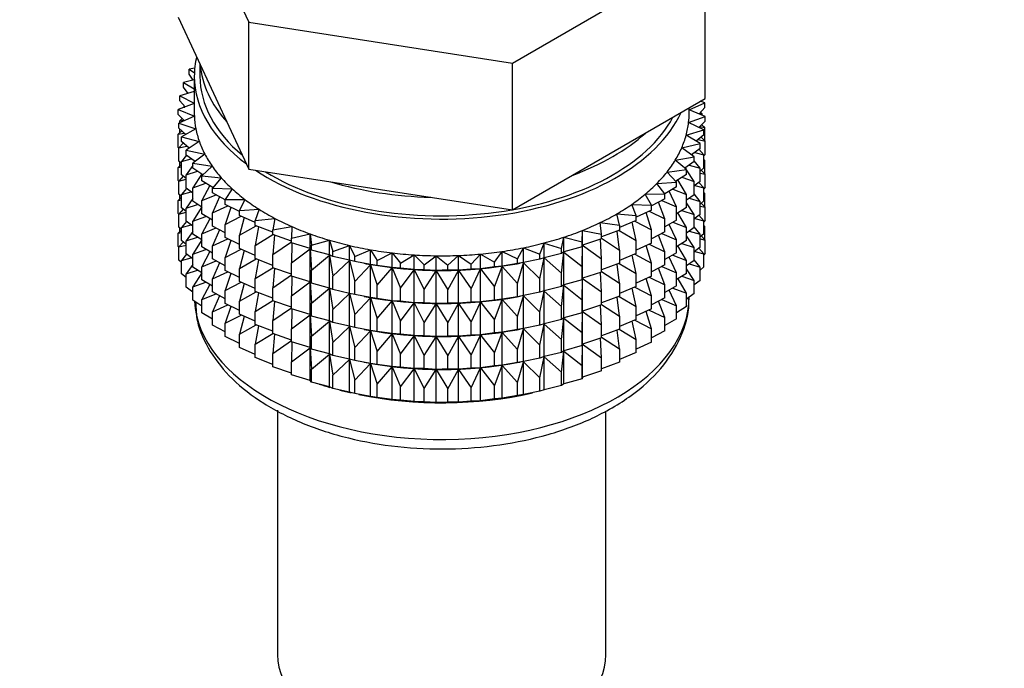
# Model space of a CAD drawing. Units: millimetres. Extents: x 0 to 1464, y 0 to 2783.
# Drawn here: x 384 to 427, y 223 to 252 of the extents above; entities that cross this region are included whole.
import ezdxf
from ezdxf import colors
from ezdxf.entities.mleader import LeaderData, LeaderLine
from ezdxf.math import Vec2, Vec3

# ---------------------------------------------------------------- set-up
doc = ezdxf.new("R2010")
doc.units = ezdxf.units.MM
doc.layers.add('DV5_Défaut', color=7, linetype='Continuous')
doc.layers.add('Défaut', color=7, linetype='Continuous')

# ---------------------------------------------------------------- blocks, each defined once
blk = doc.blocks.new('_DOT')
at = {"color": 0}
blk.add_line((0, 0), (-1, 0), dxfattribs=at)
at = {"color": 0, "const_width": 0.333}
blk.add_lwpolyline([(-0.1665, 0, 1), (0.1665, 0, 1)], format="xyb", close=True, dxfattribs=at)
blk = doc.blocks.new('SE4')
at = {"layer": 'DV5_Défaut', "color": 7, "linetype": 'Continuous'}
for p, q in [((390.71, 258.918), (393.848, 252.156)), ((405.56, 250.345), (414.133, 255.294)), ((414.133, 248.762), (414.133, 255.294)), ((390.71, 252.386), (392.279, 249.005)), ((393.848, 252.156), (405.56, 250.345)), ((393.848, 245.624), (393.848, 252.156)), ((391.439, 250.114), (391.197, 250.071)), ((391.197, 250.071), (391.425, 249.91)), ((391.197, 249.854), (391.197, 250.071)), ((391.672, 250.315), (391.672, 249.758)), ((405.56, 243.813), (405.56, 250.345)), ((391.422, 249.597), (390.94, 249.482)), ((391.377, 249.586), (391.197, 249.854)), ((391.422, 249.758), (391.422, 248.125)), ((391.422, 249.077), (390.775, 248.882)), ((390.94, 249.482), (391.422, 249.198)), ((390.94, 249.265), (390.94, 249.482)), ((391.148, 248.995), (390.94, 249.265)), ((390.775, 248.882), (391.422, 248.564)), ((390.775, 248.665), (390.775, 248.882)), ((391.015, 248.392), (390.775, 248.665)), ((392.279, 249.005), (393.848, 245.624)), ((409.846, 246.288), (414.133, 248.762)), ((414.115, 248.58), (413.926, 248.643)), ((391.422, 248.543), (390.705, 248.276)), ((390.705, 248.276), (391.424, 247.982)), ((390.705, 248.059), (390.705, 248.276)), ((390.991, 248.419), (390.94, 248.38)), ((390.94, 248.38), (391.005, 248.388)), ((390.94, 248.364), (390.94, 248.38)), ((413.422, 248.268), (414.115, 248.58)), ((413.422, 248.125), (413.422, 248.352)), ((414.139, 247.973), (413.422, 248.266)), ((414.115, 248.363), (413.859, 248.087)), ((414.115, 248.363), (414.115, 248.58)), ((390.978, 247.782), (390.705, 248.059)), ((391.424, 247.982), (390.728, 247.669)), ((390.886, 247.875), (390.775, 247.781)), ((390.775, 247.781), (390.952, 247.808)), ((390.775, 247.691), (390.775, 247.781)), ((413.397, 247.697), (414.139, 247.973)), ((414.139, 247.756), (413.847, 247.476)), ((413.87, 248.099), (413.997, 248.081)), ((413.997, 248.081), (413.916, 248.148)), ((413.997, 248.031), (413.997, 248.081)), ((414.139, 247.756), (414.139, 247.973)), ((390.865, 247.328), (390.705, 247.175)), ((390.728, 247.669), (391.491, 247.414)), ((390.728, 247.452), (390.728, 247.669)), ((391.039, 247.17), (390.728, 247.452)), ((390.775, 247.243), (390.775, 247.41)), ((391.491, 247.414), (390.846, 247.066)), ((413.286, 247.131), (414.068, 247.367)), ((414.068, 247.367), (413.397, 247.697)), ((413.891, 247.518), (414.115, 247.478)), ((414.115, 247.478), (413.979, 247.602)), ((413.997, 247.585), (413.997, 247.62)), ((414.068, 247.15), (414.068, 247.367)), ((414.115, 246.89), (414.115, 247.478)), ((390.705, 247.175), (390.975, 247.228)), ((390.705, 246.587), (390.705, 247.175)), ((390.846, 247.066), (391.645, 246.851)), ((390.846, 246.849), (390.846, 247.066)), ((413.903, 246.767), (413.286, 247.131)), ((414.068, 247.15), (413.737, 246.865)), ((413.823, 246.94), (414.139, 246.871)), ((414.139, 246.871), (413.958, 247.055)), ((414.139, 246.283), (414.139, 246.871)), ((390.728, 246.563), (390.705, 246.587)), ((390.928, 246.782), (390.728, 246.568)), ((390.728, 246.568), (391.087, 246.653)), ((390.728, 245.98), (390.728, 246.568)), ((391.198, 246.562), (390.846, 246.849)), ((391.645, 246.851), (391.057, 246.471)), ((391.057, 246.471), (391.886, 246.298)), ((391.057, 246.254), (391.057, 246.471)), ((413.088, 246.573), (413.903, 246.767)), ((413.646, 246.179), (413.088, 246.573)), ((413.903, 246.55), (413.53, 246.261)), ((414.068, 246.265), (413.853, 246.511)), ((413.903, 246.55), (413.903, 246.767)), ((391.074, 246.242), (390.846, 245.964)), ((390.846, 245.964), (391.286, 246.086)), ((391.454, 245.963), (391.057, 246.254)), ((391.886, 246.298), (391.359, 245.89)), ((405.56, 243.813), (409.846, 246.288)), ((412.804, 246.027), (413.646, 246.179)), ((413.299, 245.606), (412.804, 246.027)), ((413.646, 245.961), (413.646, 246.179)), ((413.903, 245.666), (413.646, 245.999)), ((413.668, 246.368), (414.068, 246.265)), ((414.139, 246.283), (414.068, 246.216)), ((414.068, 245.678), (414.068, 246.265)), ((414.115, 246.006), (414.068, 246.049)), ((414.068, 246.014), (414.115, 246.006)), ((414.115, 245.426), (414.115, 246.006)), ((390.846, 245.838), (390.705, 245.703)), ((390.705, 245.703), (390.846, 245.73)), ((390.705, 245.123), (390.705, 245.703)), ((390.846, 245.873), (390.728, 245.98)), ((390.775, 245.77), (390.775, 245.937)), ((390.846, 245.377), (390.846, 245.964)), ((391.359, 245.789), (391.057, 245.37)), ((391.359, 245.89), (392.212, 245.76)), ((391.359, 245.673), (391.359, 245.89)), ((391.805, 245.377), (391.359, 245.673)), ((392.212, 245.76), (391.751, 245.326)), ((393.848, 245.624), (399.704, 244.719)), ((412.437, 245.498), (413.299, 245.606)), ((413.646, 245.961), (413.226, 245.668)), ((413.281, 245.621), (413.242, 245.679)), ((413.299, 245.388), (413.299, 245.606)), ((413.646, 245.077), (413.299, 245.594)), ((413.426, 245.807), (413.903, 245.666)), ((414.068, 245.678), (413.903, 245.536)), ((413.903, 245.078), (413.903, 245.666)), ((414.139, 245.399), (413.958, 245.583)), ((390.733, 245.094), (390.705, 245.123)), ((390.928, 245.31), (390.728, 245.096)), ((390.728, 245.096), (391.057, 245.173)), ((391.057, 245.205), (390.846, 245.377)), ((391.057, 245.37), (391.57, 245.533)), ((391.057, 244.782), (391.057, 245.37)), ((391.75, 245.414), (391.359, 244.788)), ((391.751, 245.326), (392.621, 245.241)), ((391.751, 245.109), (391.751, 245.326)), ((392.621, 245.241), (392.228, 244.785)), ((412.864, 245.053), (412.437, 245.498)), ((413.299, 245.388), (412.828, 245.091)), ((413.299, 244.504), (412.922, 245.158)), ((413.099, 245.262), (413.646, 245.077)), ((413.903, 245.45), (414.139, 245.399)), ((414.139, 244.819), (414.139, 245.399)), ((390.728, 244.516), (390.728, 245.096)), ((391.074, 244.769), (390.846, 244.492)), ((391.359, 244.56), (391.057, 244.782)), ((391.359, 244.788), (391.939, 244.997)), ((391.359, 244.2), (391.359, 244.788)), ((392.25, 244.81), (391.751, 245.109)), ((392.107, 244.896), (391.751, 244.225)), ((392.228, 244.785), (393.108, 244.746)), ((392.228, 244.568), (392.228, 244.785)), ((393.108, 244.746), (392.788, 244.271)), ((399.704, 244.719), (405.56, 243.813)), ((411.989, 244.99), (412.864, 245.053)), ((412.345, 244.525), (411.989, 244.99)), ((412.864, 244.836), (412.337, 244.535)), ((412.69, 244.736), (413.299, 244.504)), ((412.864, 244.836), (412.864, 245.053)), ((413.903, 245.078), (413.646, 244.879)), ((413.646, 244.489), (413.646, 245.077)), ((413.668, 244.896), (414.068, 244.793)), ((414.068, 244.793), (413.853, 245.039)), ((414.139, 244.819), (414.068, 244.751)), ((414.068, 244.213), (414.068, 244.793)), ((390.846, 244.374), (390.705, 244.238)), ((390.705, 244.238), (390.846, 244.266)), ((390.846, 244.409), (390.728, 244.516)), ((390.775, 244.306), (390.775, 244.473)), ((390.846, 244.492), (391.286, 244.614)), ((390.846, 243.912), (390.846, 244.492)), ((391.359, 244.317), (391.057, 243.897)), ((391.751, 244.225), (392.388, 244.482)), ((392.788, 244.265), (392.228, 244.568)), ((392.542, 244.398), (392.228, 243.684)), ((392.788, 244.271), (393.67, 244.277)), ((392.788, 244.054), (392.788, 244.271)), ((393.67, 244.277), (393.425, 243.788)), ((411.464, 244.508), (412.345, 244.525)), ((411.746, 244.026), (411.464, 244.508)), ((412.345, 244.307), (411.746, 244)), ((412.345, 244.307), (412.345, 244.525)), ((412.864, 243.951), (412.528, 244.644)), ((413.299, 243.916), (413.299, 244.504)), ((413.646, 244.489), (413.299, 244.247)), ((413.426, 244.335), (413.903, 244.193)), ((413.903, 244.193), (413.646, 244.527)), ((414.115, 244.541), (414.068, 244.584)), ((414.068, 244.55), (414.115, 244.541)), ((414.115, 243.963), (414.115, 244.541)), ((390.705, 243.66), (390.705, 244.238)), ((390.928, 243.846), (390.728, 243.631)), ((391.057, 243.74), (390.846, 243.912)), ((391.057, 243.897), (391.57, 244.06)), ((391.057, 243.317), (391.057, 243.897)), ((391.751, 243.941), (391.359, 244.2)), ((391.751, 243.944), (391.359, 243.316)), ((391.751, 243.637), (391.751, 244.225)), ((392.228, 243.684), (392.913, 243.993)), ((393.425, 243.743), (392.788, 244.054)), ((393.053, 243.925), (392.788, 243.17)), ((393.425, 243.788), (394.302, 243.84)), ((394.302, 243.84), (394.134, 243.34)), ((410.866, 244.055), (411.746, 244.026)), ((411.072, 243.559), (410.866, 244.055)), ((411.746, 243.808), (411.072, 243.497)), ((411.746, 243.808), (411.746, 244.026)), ((412.345, 243.423), (412.055, 244.158)), ((412.202, 244.234), (412.864, 243.951)), ((412.864, 243.363), (412.864, 243.951)), ((413.299, 243.916), (412.864, 243.642)), ((413.646, 243.605), (413.299, 244.122)), ((414.068, 244.213), (413.903, 244.072)), ((413.903, 243.613), (413.903, 244.193)), ((413.903, 243.985), (414.139, 243.934)), ((414.139, 243.934), (413.958, 244.118)), ((414.139, 243.356), (414.139, 243.934)), ((390.734, 243.63), (390.705, 243.66)), ((390.728, 243.631), (391.057, 243.709)), ((390.728, 243.053), (390.728, 243.631)), ((391.359, 243.316), (391.939, 243.524)), ((392.228, 243.351), (391.751, 243.637)), ((392.107, 243.424), (391.751, 242.752)), ((392.228, 243.096), (392.228, 243.684)), ((392.788, 243.17), (393.512, 243.533)), ((393.425, 243.571), (393.425, 243.788)), ((394.134, 243.26), (393.425, 243.571)), ((393.635, 243.479), (393.425, 242.686)), ((394.134, 243.34), (395, 243.437)), ((395, 243.437), (394.911, 242.93)), ((410.2, 243.634), (411.072, 243.559)), ((410.329, 243.13), (410.2, 243.634)), ((411.072, 243.342), (411.072, 243.559)), ((411.746, 242.924), (411.508, 243.698)), ((411.64, 243.759), (412.345, 243.423)), ((412.345, 242.835), (412.345, 243.423)), ((413.299, 243.032), (412.922, 243.686)), ((413.099, 243.79), (413.646, 243.605)), ((413.903, 243.613), (413.646, 243.415)), ((413.646, 243.025), (413.646, 243.605)), ((413.668, 243.431), (414.068, 243.329)), ((414.068, 243.329), (413.853, 243.574)), ((390.846, 242.946), (390.728, 243.053)), ((390.775, 242.844), (390.775, 243.01)), ((391.074, 243.305), (390.846, 243.028)), ((390.846, 243.028), (391.286, 243.149)), ((390.846, 242.45), (390.846, 243.028)), ((391.359, 243.095), (391.057, 243.317)), ((391.359, 242.736), (391.359, 243.316)), ((391.751, 242.752), (392.388, 243.01)), ((392.788, 242.793), (392.228, 243.096)), ((392.788, 242.582), (392.788, 243.17)), ((393.425, 242.686), (394.178, 243.106)), ((394.134, 243.123), (394.134, 243.34)), ((394.911, 242.818), (394.134, 243.123)), ((394.283, 243.065), (394.134, 242.238)), ((394.911, 242.93), (395.758, 243.072)), ((394.911, 242.713), (394.911, 242.93)), ((395.758, 243.072), (395.747, 242.563)), ((409.471, 243.249), (410.329, 243.13)), ((409.521, 242.741), (409.471, 243.249)), ((411.072, 243.342), (410.329, 243.034)), ((410.329, 243.13), (410.329, 242.913)), ((411.072, 242.458), (410.893, 243.268)), ((411.006, 243.315), (411.746, 242.924)), ((412.864, 243.363), (412.345, 243.068)), ((412.864, 242.479), (412.528, 243.172)), ((412.69, 243.264), (413.299, 243.032)), ((413.299, 242.452), (413.299, 243.032)), ((413.646, 243.025), (413.299, 242.782)), ((413.903, 242.729), (413.646, 243.062)), ((414.139, 243.356), (414.068, 243.288)), ((414.068, 242.75), (414.068, 243.329)), ((414.115, 243.079), (414.068, 243.122)), ((414.068, 243.088), (414.115, 243.079)), ((414.115, 242.491), (414.115, 243.079)), ((390.846, 242.912), (390.705, 242.776)), ((390.705, 242.776), (390.846, 242.804)), ((390.705, 242.187), (390.705, 242.776)), ((391.359, 242.852), (391.057, 242.433)), ((391.057, 242.433), (391.57, 242.596)), ((391.751, 242.476), (391.359, 242.736)), ((391.751, 242.172), (391.751, 242.752)), ((392.542, 242.926), (392.228, 242.211)), ((392.228, 242.211), (392.913, 242.521)), ((393.425, 242.271), (392.788, 242.582)), ((393.425, 242.099), (393.425, 242.686)), ((394.134, 242.238), (394.911, 242.717)), ((395.747, 242.422), (394.911, 242.713)), ((394.992, 242.685), (394.911, 241.829)), ((395.747, 242.563), (396.569, 242.747)), ((395.747, 242.345), (395.747, 242.563)), ((396.569, 242.747), (396.638, 242.24)), ((396.569, 242.094), (396.569, 242.747)), ((407.742, 242.096), (407.85, 242.601)), ((407.85, 242.601), (408.657, 242.395)), ((407.85, 241.947), (407.85, 242.601)), ((408.657, 242.395), (408.686, 242.904)), ((408.686, 242.904), (409.521, 242.741)), ((408.686, 242.251), (408.686, 242.904)), ((409.521, 242.524), (408.686, 242.251)), ((409.521, 241.639), (409.475, 242.509)), ((410.329, 242.913), (409.521, 242.614)), ((409.521, 242.524), (409.521, 242.741)), ((409.521, 242.552), (410.329, 242.028)), ((410.329, 242.028), (410.213, 242.87)), ((410.308, 242.905), (411.072, 242.458)), ((411.746, 242.336), (411.746, 242.924)), ((412.345, 242.835), (411.746, 242.527)), ((412.345, 241.951), (412.055, 242.686)), ((412.202, 242.762), (412.864, 242.479)), ((413.646, 242.14), (413.299, 242.657)), ((413.426, 242.871), (413.903, 242.729)), ((414.068, 242.75), (413.903, 242.609)), ((413.903, 242.151), (413.903, 242.729)), ((413.903, 242.524), (414.139, 242.472)), ((414.139, 242.472), (413.958, 242.656)), ((390.728, 242.164), (390.705, 242.187)), ((390.927, 242.383), (390.728, 242.169)), ((390.728, 242.169), (391.057, 242.247)), ((390.728, 241.58), (390.728, 242.169)), ((391.057, 242.278), (390.846, 242.45)), ((391.057, 241.855), (391.057, 242.433)), ((391.751, 242.479), (391.359, 241.851)), ((391.359, 241.851), (391.939, 242.06)), ((392.228, 241.886), (391.751, 242.172)), ((392.228, 241.631), (392.228, 242.211)), ((393.053, 242.452), (392.788, 241.697)), ((392.788, 241.697), (393.512, 242.061)), ((394.134, 241.788), (393.425, 242.099)), ((394.134, 241.651), (394.134, 242.238)), ((394.911, 241.829), (395.747, 242.399)), ((396.569, 242.094), (395.747, 242.345)), ((395.757, 242.342), (395.747, 241.461)), ((395.747, 241.461), (396.569, 242.082)), ((396.638, 242.022), (396.569, 242.094)), ((396.569, 242.082), (396.638, 241.138)), ((396.569, 240.621), (396.569, 242.082)), ((396.638, 242.24), (397.428, 242.466)), ((396.638, 242.022), (396.638, 242.24)), ((397.428, 242.466), (397.575, 241.964)), ((397.428, 241.812), (397.428, 242.466)), ((397.575, 241.964), (398.326, 242.23)), ((398.326, 242.23), (398.551, 241.738)), ((398.326, 241.577), (398.326, 242.23)), ((405.792, 241.644), (406.055, 242.13)), ((406.055, 242.13), (406.785, 241.845)), ((406.055, 241.477), (406.055, 242.13)), ((406.785, 241.845), (406.971, 242.342)), ((406.971, 242.342), (407.742, 242.096)), ((406.971, 241.689), (406.971, 242.342)), ((407.742, 241.878), (407.742, 242.096)), ((408.657, 242.178), (407.85, 241.947)), ((408.657, 242.178), (408.657, 242.395)), ((408.686, 242.251), (408.657, 242.178)), ((408.657, 241.294), (408.686, 242.239)), ((408.686, 242.239), (409.521, 241.639)), ((408.686, 240.778), (408.686, 242.239)), ((411.072, 241.87), (411.072, 242.458)), ((411.746, 242.336), (411.072, 242.024)), ((411.746, 241.452), (411.508, 242.226)), ((411.64, 242.287), (412.345, 241.951)), ((412.864, 241.899), (412.864, 242.479)), ((413.299, 242.452), (412.864, 242.177)), ((413.299, 241.567), (412.922, 242.222)), ((413.099, 242.325), (413.646, 242.14)), ((413.903, 242.151), (413.646, 241.952)), ((413.646, 241.562), (413.646, 242.14)), ((414.068, 241.867), (413.853, 242.112)), ((414.139, 241.884), (414.139, 242.472)), ((391.074, 241.843), (390.846, 241.566)), ((390.846, 241.566), (391.285, 241.687)), ((391.359, 241.632), (391.057, 241.855)), ((391.359, 241.273), (391.359, 241.851)), ((392.107, 241.959), (391.751, 241.288)), ((392.788, 241.329), (392.228, 241.631)), ((392.788, 241.117), (392.788, 241.697)), ((393.635, 242.007), (393.425, 241.214)), ((393.425, 241.214), (394.178, 241.633)), ((394.911, 241.346), (394.134, 241.651)), ((394.911, 241.241), (394.911, 241.829)), ((397.428, 241.812), (396.638, 242.022)), ((396.638, 241.138), (397.428, 241.801)), ((397.575, 241.747), (397.428, 241.812)), ((397.428, 241.801), (397.575, 240.862)), ((397.428, 240.34), (397.428, 241.801)), ((397.575, 241.747), (397.575, 241.964)), ((398.326, 241.577), (397.575, 241.747)), ((398.551, 241.738), (399.258, 242.042)), ((398.551, 241.521), (398.551, 241.738)), ((399.258, 242.042), (399.558, 241.563)), ((399.258, 241.388), (399.258, 242.042)), ((399.558, 241.563), (400.215, 241.903)), ((400.215, 241.903), (400.588, 241.441)), ((400.215, 241.249), (400.215, 241.903)), ((400.588, 241.441), (401.19, 241.814)), ((401.19, 241.814), (401.633, 241.373)), ((401.19, 241.16), (401.19, 241.814)), ((401.633, 241.373), (402.175, 241.775)), ((402.175, 241.775), (402.685, 241.36)), ((402.175, 241.122), (402.175, 241.775)), ((402.685, 241.36), (403.162, 241.788)), ((403.162, 241.788), (403.734, 241.401)), ((403.162, 241.135), (403.162, 241.788)), ((403.734, 241.401), (404.142, 241.852)), ((404.142, 241.852), (404.773, 241.496)), ((404.142, 241.198), (404.142, 241.852)), ((404.773, 241.496), (405.109, 241.966)), ((405.109, 241.966), (405.792, 241.644)), ((405.109, 241.313), (405.109, 241.966)), ((405.792, 241.427), (405.792, 241.644)), ((406.785, 241.627), (406.055, 241.477)), ((406.785, 241.627), (406.785, 241.845)), ((406.971, 241.689), (406.785, 241.627)), ((406.785, 240.743), (406.971, 241.677)), ((407.742, 241.878), (406.971, 241.689)), ((406.971, 241.677), (407.742, 240.994)), ((406.971, 240.216), (406.971, 241.677)), ((407.85, 241.947), (407.742, 241.878)), ((407.742, 240.994), (407.85, 241.936)), ((407.85, 241.936), (408.657, 241.294)), ((407.85, 240.475), (407.85, 241.936)), ((409.521, 241.052), (409.521, 241.639)), ((410.329, 242.028), (410.329, 241.441)), ((411.072, 241.87), (410.329, 241.562)), ((411.072, 240.986), (410.893, 241.796)), ((411.006, 241.843), (411.746, 241.452)), ((412.345, 241.371), (412.345, 241.951)), ((412.864, 241.899), (412.345, 241.603)), ((412.864, 241.014), (412.528, 241.707)), ((412.69, 241.8), (413.299, 241.567)), ((413.669, 241.969), (414.068, 241.867)), ((414.139, 241.884), (414.068, 241.816)), ((414.068, 241.278), (414.068, 241.867)), ((390.846, 241.474), (390.728, 241.58)), ((390.846, 240.977), (390.846, 241.566)), ((391.359, 241.39), (391.057, 240.971)), ((391.751, 241.013), (391.359, 241.273)), ((391.751, 241.288), (392.388, 241.545)), ((391.751, 240.71), (391.751, 241.288)), ((392.542, 241.461), (392.228, 240.747)), ((393.425, 240.634), (393.425, 241.214)), ((394.283, 241.593), (394.134, 240.766)), ((394.134, 240.766), (394.911, 241.244)), ((395.747, 240.95), (394.911, 241.241)), ((394.992, 241.213), (394.911, 240.356)), ((395.747, 240.873), (395.747, 241.461)), ((397.575, 240.862), (398.326, 241.565)), ((398.551, 241.521), (398.326, 241.577)), ((398.326, 241.565), (398.551, 240.636)), ((398.326, 240.104), (398.326, 241.565)), ((399.258, 241.388), (398.551, 241.521)), ((398.551, 240.636), (399.258, 241.377)), ((398.976, 241.44), (399.066, 241.423)), ((399.558, 241.346), (399.258, 241.388)), ((399.258, 241.377), (399.558, 240.462)), ((399.258, 239.916), (399.258, 241.377)), ((399.558, 241.346), (399.558, 241.563)), ((400.215, 241.249), (399.558, 241.346)), ((399.558, 240.462), (400.215, 241.238)), ((400.588, 241.224), (400.215, 241.249)), ((400.215, 241.238), (400.588, 240.34)), ((400.215, 239.777), (400.215, 241.238)), ((400.588, 241.224), (400.588, 241.441)), ((401.19, 241.16), (400.588, 241.224)), ((401.633, 241.156), (401.633, 241.373)), ((402.685, 241.143), (402.685, 241.36)), ((403.734, 241.184), (403.162, 241.135)), ((403.734, 241.184), (403.734, 241.401)), ((404.142, 241.198), (403.734, 241.184)), ((403.734, 240.299), (404.142, 241.187)), ((404.773, 241.279), (404.142, 241.198)), ((404.142, 241.187), (404.773, 240.394)), ((404.142, 239.726), (404.142, 241.187)), ((404.773, 241.279), (404.773, 241.496)), ((405.109, 241.313), (404.773, 241.279)), ((404.773, 240.394), (405.109, 241.301)), ((405.792, 241.427), (405.109, 241.313)), ((405.109, 241.301), (405.792, 240.542)), ((405.109, 239.84), (405.109, 241.301)), ((405.777, 241.423), (405.905, 241.447)), ((406.055, 241.477), (405.792, 241.427)), ((405.792, 240.542), (406.055, 241.465)), ((406.055, 241.465), (406.785, 240.743)), ((406.055, 240.004), (406.055, 241.465)), ((408.657, 240.706), (408.657, 241.294)), ((410.329, 241.441), (409.521, 241.142)), ((410.329, 240.556), (410.213, 241.398)), ((410.308, 241.433), (411.072, 240.986)), ((411.746, 240.872), (411.746, 241.452)), ((412.345, 241.371), (411.746, 241.063)), ((412.345, 240.486), (412.055, 241.221)), ((412.202, 241.297), (412.864, 241.014)), ((413.299, 240.989), (413.299, 241.567)), ((413.646, 241.562), (413.299, 241.32)), ((413.646, 240.678), (413.299, 241.195)), ((413.427, 241.409), (413.903, 241.267)), ((413.903, 241.267), (413.646, 241.6)), ((414.068, 241.278), (413.903, 241.137)), ((413.903, 240.678), (413.903, 241.267)), ((391.057, 240.805), (390.846, 240.977)), ((391.057, 240.971), (391.57, 241.134)), ((391.057, 240.382), (391.057, 240.971)), ((391.751, 241.017), (391.359, 240.389)), ((392.228, 240.747), (392.913, 241.056)), ((392.228, 240.169), (392.228, 240.747)), ((393.425, 240.806), (392.788, 241.117)), ((393.053, 240.988), (392.788, 240.233)), ((394.134, 240.186), (394.134, 240.766)), ((394.911, 240.356), (395.747, 240.927)), ((396.569, 240.621), (395.747, 240.873)), ((395.757, 240.87), (395.747, 239.989)), ((396.638, 240.55), (396.638, 241.138)), ((397.575, 240.275), (397.575, 240.862)), ((400.588, 240.34), (401.19, 241.149)), ((401.633, 241.156), (401.19, 241.16)), ((401.19, 241.149), (401.633, 240.272)), ((401.19, 239.688), (401.19, 241.149)), ((402.175, 241.122), (401.633, 241.156)), ((401.633, 240.272), (402.175, 241.11)), ((402.685, 241.143), (402.175, 241.122)), ((402.175, 241.11), (402.685, 240.258)), ((402.175, 239.65), (402.175, 241.11)), ((403.162, 241.135), (402.685, 241.143)), ((402.685, 240.258), (403.162, 241.123)), ((403.162, 241.123), (403.734, 240.299)), ((403.162, 239.662), (403.162, 241.123)), ((406.785, 240.155), (406.785, 240.743)), ((407.742, 240.406), (407.742, 240.994)), ((408.686, 240.778), (408.657, 240.706)), ((408.657, 239.821), (408.686, 240.767)), ((409.521, 241.052), (408.686, 240.778)), ((408.686, 239.314), (408.686, 240.767)), ((408.686, 240.767), (409.521, 240.167)), ((409.521, 240.167), (409.475, 241.037)), ((409.521, 241.08), (410.329, 240.556)), ((411.072, 240.406), (411.072, 240.986)), ((411.746, 240.872), (411.072, 240.56)), ((411.746, 239.987), (411.508, 240.761)), ((411.64, 240.822), (412.345, 240.486)), ((412.864, 240.436), (412.864, 241.014)), ((413.299, 240.989), (412.864, 240.715)), ((413.299, 240.105), (412.925, 240.753)), ((413.1, 240.863), (413.646, 240.678)), ((391.359, 240.16), (391.057, 240.382)), ((391.359, 240.389), (391.938, 240.598)), ((391.359, 239.801), (391.359, 240.389)), ((392.228, 240.424), (391.751, 240.71)), ((392.106, 240.497), (391.751, 239.826)), ((392.788, 240.233), (393.512, 240.596)), ((394.134, 240.323), (393.425, 240.634)), ((393.635, 240.542), (393.425, 239.75)), ((394.911, 239.776), (394.911, 240.356)), ((395.747, 239.989), (396.569, 240.61)), ((396.638, 240.55), (396.569, 240.621)), ((396.569, 239.157), (396.569, 240.61)), ((396.569, 240.61), (396.638, 239.666)), ((397.428, 240.34), (396.638, 240.55)), ((396.638, 239.666), (397.428, 240.329)), ((397.575, 240.275), (397.428, 240.34)), ((397.428, 238.876), (397.428, 240.329)), ((397.428, 240.329), (397.575, 239.39)), ((398.551, 240.048), (398.551, 240.636)), ((399.558, 239.874), (399.558, 240.462)), ((400.588, 239.752), (400.588, 240.34)), ((404.773, 239.806), (404.773, 240.394)), ((405.792, 239.955), (405.792, 240.542)), ((407.742, 240.406), (406.971, 240.216)), ((407.85, 240.475), (407.742, 240.406)), ((407.742, 239.522), (407.85, 240.464)), ((408.657, 240.706), (407.85, 240.475)), ((407.85, 239.011), (407.85, 240.464)), ((407.85, 240.464), (408.657, 239.821)), ((410.329, 240.556), (410.329, 239.976)), ((411.072, 240.406), (410.329, 240.097)), ((411.072, 239.521), (410.893, 240.331)), ((411.006, 240.378), (411.746, 239.987)), ((412.345, 239.908), (412.345, 240.486)), ((412.864, 240.436), (412.345, 240.14)), ((412.691, 240.337), (413.299, 240.105)), ((413.646, 240.09), (413.646, 240.678)), ((413.903, 240.678), (413.646, 240.479)), ((391.751, 239.826), (392.387, 240.083)), ((392.788, 239.866), (392.228, 240.169)), ((392.542, 239.999), (392.228, 239.285)), ((392.788, 239.655), (392.788, 240.233)), ((393.425, 239.75), (394.178, 240.169)), ((394.911, 239.882), (394.134, 240.186)), ((394.283, 240.128), (394.134, 239.302)), ((395.747, 239.409), (395.747, 239.989)), ((398.326, 240.104), (397.575, 240.275)), ((397.575, 239.39), (398.326, 240.093)), ((398.551, 240.048), (398.326, 240.104)), ((398.326, 238.64), (398.326, 240.093)), ((398.326, 240.093), (398.551, 239.164)), ((399.258, 239.916), (398.551, 240.048)), ((398.551, 239.164), (399.258, 239.905)), ((398.976, 239.967), (399.066, 239.951)), ((399.558, 239.874), (399.258, 239.916)), ((399.258, 238.452), (399.258, 239.905)), ((399.258, 239.905), (399.558, 238.989)), ((400.215, 239.777), (399.558, 239.874)), ((401.633, 239.684), (401.633, 240.272)), ((402.685, 239.67), (402.685, 240.258)), ((403.734, 239.711), (403.734, 240.299)), ((405.792, 239.955), (405.109, 239.84)), ((405.777, 239.951), (405.905, 239.974)), ((406.055, 240.004), (405.792, 239.955)), ((405.792, 239.07), (406.055, 239.993)), ((406.785, 240.155), (406.055, 240.004)), ((406.055, 238.54), (406.055, 239.993)), ((406.055, 239.993), (406.785, 239.271)), ((406.971, 240.216), (406.785, 240.155)), ((406.785, 239.271), (406.971, 240.205)), ((406.971, 238.752), (406.971, 240.205)), ((406.971, 240.205), (407.742, 239.522)), ((409.521, 239.587), (409.521, 240.167)), ((410.329, 239.976), (409.521, 239.678)), ((410.329, 239.092), (410.213, 239.934)), ((410.308, 239.969), (411.072, 239.521)), ((411.746, 239.409), (411.746, 239.987)), ((412.345, 239.908), (411.746, 239.6)), ((412.864, 239.552), (412.529, 240.245)), ((413.299, 239.517), (413.299, 240.105)), ((413.646, 240.09), (413.299, 239.847)), ((391.751, 239.541), (391.359, 239.801)), ((391.751, 239.237), (391.751, 239.826)), ((392.228, 239.285), (392.913, 239.594)), ((393.425, 239.344), (392.788, 239.655)), ((393.053, 239.525), (392.788, 238.771)), ((393.425, 239.172), (393.425, 239.75)), ((394.134, 239.302), (394.911, 239.78)), ((395.747, 239.485), (394.911, 239.776)), ((394.992, 239.748), (394.911, 238.892)), ((394.911, 238.892), (395.747, 239.463)), ((396.638, 239.086), (396.638, 239.666)), ((399.558, 238.989), (400.215, 239.765)), ((400.588, 239.752), (400.215, 239.777)), ((400.215, 238.313), (400.215, 239.765)), ((400.215, 239.765), (400.588, 238.868)), ((401.19, 239.688), (400.588, 239.752)), ((400.588, 238.868), (401.19, 239.676)), ((401.633, 239.684), (401.19, 239.688)), ((401.19, 238.223), (401.19, 239.676)), ((401.19, 239.676), (401.633, 238.8)), ((402.175, 239.65), (401.633, 239.684)), ((401.633, 238.8), (402.175, 239.638)), ((402.685, 239.67), (402.175, 239.65)), ((402.175, 238.185), (402.175, 239.638)), ((402.175, 239.638), (402.685, 238.786)), ((403.162, 239.662), (402.685, 239.67)), ((402.685, 238.786), (403.162, 239.651)), ((403.734, 239.711), (403.162, 239.662)), ((403.162, 238.198), (403.162, 239.651)), ((403.162, 239.651), (403.734, 238.827)), ((404.142, 239.726), (403.734, 239.711)), ((403.734, 238.827), (404.142, 239.715)), ((404.773, 239.806), (404.142, 239.726)), ((404.142, 238.262), (404.142, 239.715)), ((404.142, 239.715), (404.773, 238.922)), ((405.109, 239.84), (404.773, 239.806)), ((404.773, 238.922), (405.109, 239.829)), ((405.109, 238.376), (405.109, 239.829)), ((405.109, 239.829), (405.792, 239.07)), ((407.742, 238.942), (407.742, 239.522)), ((408.657, 239.241), (408.657, 239.821)), ((409.521, 239.587), (408.686, 239.314)), ((409.521, 238.703), (409.475, 239.572)), ((409.521, 239.615), (410.329, 239.092)), ((411.072, 238.943), (411.072, 239.521)), ((412.345, 239.024), (412.055, 239.759)), ((412.203, 239.835), (412.864, 239.552)), ((412.864, 238.964), (412.864, 239.552)), ((413.299, 239.517), (412.864, 239.242)), ((392.228, 238.951), (391.751, 239.237)), ((392.228, 238.696), (392.228, 239.285)), ((392.788, 238.771), (393.511, 239.134)), ((394.134, 238.861), (393.425, 239.172)), ((393.634, 239.08), (393.425, 238.288)), ((394.134, 238.723), (394.134, 239.302)), ((396.569, 239.157), (395.747, 239.409)), ((395.757, 239.406), (395.747, 238.524)), ((395.747, 238.524), (396.569, 239.145)), ((396.638, 239.086), (396.569, 239.157)), ((396.569, 237.694), (396.569, 239.145)), ((396.569, 239.145), (396.638, 238.201)), ((397.428, 238.876), (396.638, 239.086)), ((397.575, 238.81), (397.575, 239.39)), ((398.551, 238.584), (398.551, 239.164)), ((399.558, 238.409), (399.558, 238.989)), ((405.792, 238.49), (405.792, 239.07)), ((406.785, 238.691), (406.785, 239.271)), ((407.85, 239.011), (407.742, 238.942)), ((407.742, 238.057), (407.85, 238.999)), ((408.657, 239.241), (407.85, 239.011)), ((407.85, 237.548), (407.85, 238.999)), ((407.85, 238.999), (408.657, 238.357)), ((408.686, 239.314), (408.657, 239.241)), ((408.657, 238.357), (408.686, 239.302)), ((408.686, 237.851), (408.686, 239.302)), ((408.686, 239.302), (409.521, 238.703)), ((410.329, 239.092), (410.329, 238.514)), ((411.746, 239.409), (411.072, 239.097)), ((411.746, 238.525), (411.508, 239.299)), ((411.64, 239.36), (412.345, 239.024)), ((412.345, 238.436), (412.345, 239.024)), ((392.788, 238.393), (392.228, 238.696)), ((392.788, 238.182), (392.788, 238.771)), ((393.425, 238.288), (394.178, 238.707)), ((394.911, 238.419), (394.134, 238.723)), ((394.283, 238.665), (394.134, 237.84)), ((394.911, 238.314), (394.911, 238.892)), ((396.638, 238.201), (397.428, 238.864)), ((397.575, 238.81), (397.428, 238.876)), ((397.428, 237.413), (397.428, 238.864)), ((397.428, 238.864), (397.575, 237.925)), ((398.326, 238.64), (397.575, 238.81)), ((397.575, 237.925), (398.326, 238.628)), ((398.551, 238.584), (398.326, 238.64)), ((398.326, 237.177), (398.326, 238.628)), ((398.326, 238.628), (398.551, 237.699)), ((399.258, 238.452), (398.551, 238.584)), ((400.588, 238.288), (400.588, 238.868)), ((401.633, 238.22), (401.633, 238.8)), ((402.685, 238.206), (402.685, 238.786)), ((403.734, 238.247), (403.734, 238.827)), ((404.773, 238.342), (404.773, 238.922)), ((406.785, 238.691), (406.055, 238.54)), ((406.971, 238.752), (406.785, 238.691)), ((406.785, 237.806), (406.971, 238.74)), ((407.742, 238.942), (406.971, 238.752)), ((406.971, 237.289), (406.971, 238.74)), ((406.971, 238.74), (407.742, 238.057)), ((409.521, 238.125), (409.521, 238.703)), ((411.072, 238.943), (410.329, 238.634)), ((411.072, 238.059), (410.893, 238.868)), ((411.007, 238.916), (411.746, 238.525)), ((412.864, 238.964), (412.345, 238.668)), ((393.425, 237.871), (392.788, 238.182)), ((393.425, 237.699), (393.425, 238.288)), ((394.134, 237.84), (394.911, 238.318)), ((395.747, 238.022), (394.911, 238.314)), ((394.992, 238.286), (394.911, 237.43)), ((395.747, 237.946), (395.747, 238.524)), ((396.638, 237.623), (396.638, 238.201)), ((398.551, 237.699), (399.258, 238.44)), ((398.976, 238.503), (399.066, 238.486)), ((399.558, 238.409), (399.258, 238.452)), ((399.258, 236.989), (399.258, 238.44)), ((399.258, 238.44), (399.558, 237.525)), ((400.215, 238.313), (399.558, 238.409)), ((399.558, 237.525), (400.215, 238.301)), ((400.588, 238.288), (400.215, 238.313)), ((400.215, 236.85), (400.215, 238.301)), ((400.215, 238.301), (400.588, 237.403)), ((401.19, 238.223), (400.588, 238.288)), ((400.588, 237.403), (401.19, 238.212)), ((401.633, 238.22), (401.19, 238.223)), ((401.19, 236.761), (401.19, 238.212)), ((401.19, 238.212), (401.633, 237.335)), ((402.175, 238.185), (401.633, 238.22)), ((401.633, 237.335), (402.175, 238.173)), ((402.685, 238.206), (402.175, 238.185)), ((402.175, 236.722), (402.175, 238.173)), ((402.175, 238.173), (402.685, 237.321)), ((403.162, 238.198), (402.685, 238.206)), ((402.685, 237.321), (403.162, 238.186)), ((403.734, 238.247), (403.162, 238.198)), ((403.162, 236.735), (403.162, 238.186)), ((403.162, 238.186), (403.734, 237.362)), ((404.142, 238.262), (403.734, 238.247)), ((403.734, 237.362), (404.142, 238.25)), ((404.773, 238.342), (404.142, 238.262)), ((404.142, 236.799), (404.142, 238.25)), ((404.142, 238.25), (404.773, 237.457)), ((405.109, 238.376), (404.773, 238.342)), ((404.773, 237.457), (405.109, 238.364)), ((405.792, 238.49), (405.109, 238.376)), ((405.109, 236.913), (405.109, 238.364)), ((405.109, 238.364), (405.792, 237.606)), ((405.777, 238.486), (405.905, 238.51)), ((406.055, 238.54), (405.792, 238.49)), ((405.792, 237.606), (406.055, 238.528)), ((406.055, 237.077), (406.055, 238.528)), ((406.055, 238.528), (406.785, 237.806)), ((408.657, 237.779), (408.657, 238.357)), ((409.521, 238.125), (408.686, 237.851)), ((410.329, 238.514), (409.521, 238.215)), ((409.521, 238.153), (410.329, 237.63)), ((410.329, 237.63), (410.213, 238.471)), ((410.309, 238.506), (411.072, 238.059)), ((411.746, 237.937), (411.746, 238.525)), ((412.345, 238.436), (411.746, 238.128)), ((394.134, 237.388), (393.425, 237.699)), ((394.134, 237.251), (394.134, 237.84)), ((394.911, 237.43), (395.747, 238.001)), ((396.569, 237.694), (395.747, 237.946)), ((395.757, 237.943), (395.747, 237.062)), ((395.747, 237.062), (396.569, 237.683)), ((396.638, 237.623), (396.569, 237.694)), ((396.569, 236.222), (396.569, 237.683)), ((396.569, 237.683), (396.638, 236.739)), ((397.575, 237.347), (397.575, 237.925)), ((398.551, 237.121), (398.551, 237.699)), ((406.785, 237.228), (406.785, 237.806)), ((407.742, 237.479), (407.742, 238.057)), ((408.657, 237.779), (407.85, 237.548)), ((408.686, 237.851), (408.657, 237.779)), ((408.657, 236.895), (408.686, 237.84)), ((408.686, 236.379), (408.686, 237.84)), ((408.686, 237.84), (409.521, 237.241)), ((409.521, 237.241), (409.475, 238.109)), ((411.072, 237.47), (411.072, 238.059)), ((411.746, 237.937), (411.072, 237.625)), ((394.911, 236.947), (394.134, 237.251)), ((394.911, 236.841), (394.911, 237.43)), ((397.428, 237.413), (396.638, 237.623)), ((396.638, 236.739), (397.428, 237.402)), ((397.575, 237.347), (397.428, 237.413)), ((397.428, 235.941), (397.428, 237.402)), ((397.428, 237.402), (397.575, 236.464)), ((398.326, 237.177), (397.575, 237.347)), ((399.558, 236.947), (399.558, 237.525)), ((400.588, 236.825), (400.588, 237.403)), ((401.633, 236.757), (401.633, 237.335)), ((402.685, 236.743), (402.685, 237.321)), ((403.734, 236.784), (403.734, 237.362)), ((404.773, 236.879), (404.773, 237.457)), ((405.792, 237.027), (405.792, 237.606)), ((406.971, 237.289), (406.785, 237.228)), ((406.785, 236.344), (406.971, 237.278)), ((407.742, 237.479), (406.971, 237.289)), ((406.971, 235.817), (406.971, 237.278)), ((406.971, 237.278), (407.742, 236.595)), ((407.85, 237.548), (407.742, 237.479)), ((407.742, 236.595), (407.85, 237.537)), ((407.85, 236.076), (407.85, 237.537)), ((407.85, 237.537), (408.657, 236.895)), ((409.521, 236.652), (409.521, 237.241)), ((410.329, 237.63), (410.329, 237.041)), ((411.072, 237.47), (410.329, 237.162)), ((395.747, 236.55), (394.911, 236.841)), ((395.747, 236.474), (395.747, 237.062)), ((397.575, 236.464), (398.326, 237.166)), ((398.551, 237.121), (398.326, 237.177)), ((398.326, 235.705), (398.326, 237.166)), ((398.326, 237.166), (398.551, 236.238)), ((399.258, 236.989), (398.551, 237.121)), ((398.551, 236.238), (399.258, 236.978)), ((398.976, 237.04), (399.066, 237.024)), ((399.558, 236.947), (399.258, 236.989)), ((399.258, 235.517), (399.258, 236.978)), ((399.258, 236.978), (399.558, 236.063)), ((400.215, 236.85), (399.558, 236.947)), ((399.558, 236.063), (400.215, 236.839)), ((400.588, 236.825), (400.215, 236.85)), ((400.215, 235.377), (400.215, 236.839)), ((400.215, 236.839), (400.588, 235.941)), ((401.19, 236.761), (400.588, 236.825)), ((404.773, 236.879), (404.142, 236.799)), ((405.109, 236.913), (404.773, 236.879)), ((404.773, 235.995), (405.109, 236.902)), ((405.792, 237.027), (405.109, 236.913)), ((405.109, 235.441), (405.109, 236.902)), ((405.109, 236.902), (405.792, 236.144)), ((405.778, 237.024), (405.905, 237.047)), ((406.055, 237.077), (405.792, 237.027)), ((405.792, 236.144), (406.055, 237.066)), ((406.785, 237.228), (406.055, 237.077)), ((406.055, 235.605), (406.055, 237.066)), ((406.055, 237.066), (406.785, 236.344)), ((408.657, 236.306), (408.657, 236.895)), ((410.329, 237.041), (409.521, 236.743)), ((396.569, 236.222), (395.747, 236.474)), ((396.638, 236.151), (396.638, 236.739)), ((397.575, 235.875), (397.575, 236.464)), ((400.588, 235.941), (401.19, 236.75)), ((401.633, 236.757), (401.19, 236.761)), ((401.19, 235.288), (401.19, 236.75)), ((401.19, 236.75), (401.633, 235.873)), ((402.175, 236.722), (401.633, 236.757)), ((401.633, 235.873), (402.175, 236.712)), ((402.685, 236.743), (402.175, 236.722)), ((402.175, 235.25), (402.175, 236.712)), ((402.175, 236.712), (402.685, 235.86)), ((403.162, 236.735), (402.685, 236.743)), ((402.685, 235.86), (403.162, 236.724)), ((403.734, 236.784), (403.162, 236.735)), ((403.162, 235.263), (403.162, 236.724)), ((403.162, 236.724), (403.734, 235.9)), ((404.142, 236.799), (403.734, 236.784)), ((403.734, 235.9), (404.142, 236.788)), ((404.142, 235.326), (404.142, 236.788)), ((404.142, 236.788), (404.773, 235.995)), ((407.742, 236.007), (407.742, 236.595)), ((408.686, 236.379), (408.657, 236.306)), ((409.521, 236.652), (408.686, 236.379)), ((396.638, 236.151), (396.569, 236.222)), ((397.428, 235.941), (396.638, 236.151)), ((397.575, 235.875), (397.428, 235.941)), ((398.551, 235.649), (398.551, 236.238)), ((399.558, 235.474), (399.558, 236.063)), ((400.588, 235.352), (400.588, 235.941)), ((404.773, 235.407), (404.773, 235.995)), ((405.792, 235.555), (405.792, 236.144)), ((406.785, 235.756), (406.785, 236.344)), ((407.742, 236.007), (406.971, 235.817)), ((407.85, 236.076), (407.742, 236.007)), ((408.657, 236.306), (407.85, 236.076)), ((398.326, 235.705), (397.575, 235.875)), ((398.551, 235.649), (398.326, 235.705)), ((399.258, 235.517), (398.551, 235.649)), ((398.976, 235.568), (399.066, 235.551)), ((399.558, 235.474), (399.258, 235.517)), ((401.633, 235.284), (401.633, 235.873)), ((402.685, 235.271), (402.685, 235.86)), ((403.734, 235.312), (403.734, 235.9)), ((405.792, 235.555), (405.109, 235.441)), ((405.778, 235.551), (405.905, 235.575)), ((406.055, 235.605), (405.792, 235.555)), ((406.785, 235.756), (406.055, 235.605)), ((406.971, 235.817), (406.785, 235.756)), ((400.215, 235.377), (399.558, 235.474)), ((400.588, 235.352), (400.215, 235.377)), ((401.19, 235.288), (400.588, 235.352)), ((401.633, 235.284), (401.19, 235.288)), ((402.175, 235.25), (401.633, 235.284)), ((402.685, 235.271), (402.175, 235.25)), ((403.162, 235.263), (402.685, 235.271)), ((403.734, 235.312), (403.162, 235.263)), ((404.142, 235.326), (403.734, 235.312)), ((404.773, 235.407), (404.142, 235.326)), ((405.109, 235.441), (404.773, 235.407)), ((395.122, 234.905), (395.122, 224.038)), ((409.722, 224.038), (409.722, 234.871))]:
    blk.add_line(p, q, dxfattribs=at)
for centre, major_axis, start_param, end_param in [((402.422, 249.758), (-11, 0), 6.145523, 6.283185), ((402.422, 250.574), (-10.75, 0), 0.045714, 0.477885), ((402.422, 249.758), (-11, 0), 0, 0.661261), ((402.422, 249.758), (-10.75, 0), 0, 0.601977), ((402.422, 248.125), (11, 0), 3.141593, 3.164033), ((402.422, 248.125), (-11, 0), 0.02244, 0.1122), ((402.422, 249.758), (-11, 0), 0.717956, 2.884552), ((402.422, 249.758), (-10.75, 0), 0.753564, 2.843237), ((402.422, 248.125), (-11, 0), 3.074273, 3.141593), ((402.422, 248.125), (-11, 0), 0.1122, 0.20196), ((402.422, 248.125), (11, 0), 6.126106, 6.215865), ((402.422, 250.574), (-10.75, 0), 2.140109, 2.57228), ((402.422, 248.125), (11, 0), -0.246839, -0.15708), ((402.422, 248.125), (-11, 0), 0.20196, 0.291719), ((402.422, 248.125), (11, 0), -0.336599, -0.246839), ((402.422, 248.125), (-11, 0), 0.291719, 0.381479), ((402.422, 248.125), (11, 0), -0.426359, -0.336599), ((402.422, 248.125), (-11, 0), 0.381479, 0.471239), ((402.422, 248.125), (-11, 0), 0.471239, 0.560999), ((402.422, 248.125), (11, 0), -0.516119, -0.426359), ((402.422, 248.125), (-11, 0), 0.560999, 0.650758), ((402.422, 250.574), (-10.75, 0), 1.092911, 1.525083), ((402.422, 248.125), (11, 0), -0.605879, -0.516119), ((402.422, 248.125), (-11, 0), 0.650758, 0.740518), ((402.422, 248.125), (11, 0), -0.695638, -0.605879), ((402.422, 248.125), (-11, 0), 0.740518, 0.830278), ((402.422, 248.125), (11, 0), -0.785398, -0.695638), ((402.422, 248.125), (-11, 0), 0.830278, 0.920038), ((402.422, 248.125), (11, 0), -0.875158, -0.785398), ((402.422, 248.125), (-11, 0), 0.920038, 1.009798), ((402.422, 248.125), (11, 0), -0.964918, -0.875158), ((402.422, 248.125), (-11, 0), 1.009798, 1.099557), ((402.422, 248.125), (11, 0), -1.144437, -1.054678), ((402.422, 248.125), (11, 0), -1.054678, -0.964918), ((402.422, 248.125), (-11, 0), 1.099557, 1.189317), ((402.422, 248.125), (-11, 0), 1.189317, 1.279077), ((402.422, 248.125), (11, 0), -1.323957, -1.234197), ((402.422, 248.125), (11, 0), -1.234197, -1.144437), ((402.422, 248.125), (-11, 0), 1.279077, 1.368837), ((402.422, 248.125), (-11, 0), 1.368837, 1.458597), ((402.422, 248.125), (-11, 0), 1.458597, 1.548356), ((402.422, 248.125), (11, 0), 4.689949, 4.779709), ((402.422, 248.125), (11, 0), 4.779709, 4.869469), ((402.422, 248.125), (11, 0), -1.413717, -1.323957), ((402.422, 247.465), (-10.99, 0), 1.260513, 1.88108), ((402.422, 239.96), (11, 0), 3.174134, 6.283185), ((402.422, 245.993), (-10.99, 0), 1.260513, 1.88108), ((402.422, 244.528), (-10.99, 0), 1.260513, 1.88108), ((402.422, 243.066), (-10.991, 0), 1.260513, 1.88108), ((402.422, 241.588), (11, 0), 4.193729, 4.243215), ((402.422, 241.588), (11, 0), 4.28796, 4.337705), ((402.422, 241.588), (11, 0), 4.370397, 5.088591), ((402.422, 241.594), (-10.991, 0), 1.260513, 1.88108), ((402.422, 224.038), (-7.3, 0), 0, 3.141593)]:
    blk.add_ellipse(centre, major_axis=major_axis, ratio=0.57735, start_param=start_param, end_param=end_param, dxfattribs=at)
for points, knots in [([(409.993, 235.011), (410.311, 235.205), (411.086, 235.69), (412.237, 236.737), (413.09, 238.101), (413.445, 239.256), (413.401, 239.833), (413.389, 239.939)], [0, 0, 0, 0, 0.142741, 0.4137626, 0.6835903, 0.9444589, 1, 1, 1, 1]), ([(391.487, 239.715), (391.495, 239.403), (391.523, 238.692), (392.085, 237.485), (393.072, 236.257), (394.472, 235.171), (396.221, 234.281), (398.249, 233.629), (400.456, 233.244), (402.744, 233.141), (405.023, 233.325), (407.177, 233.783), (408.866, 234.403), (409.676, 234.838), (409.993, 235.011)], [0, 0, 0, 0, 0.050564, 0.135259, 0.221452, 0.310812, 0.402323, 0.494328, 0.586131, 0.677761, 0.769404, 0.861238, 0.953482, 1, 1, 1, 1])]:
    blk.add_open_spline(points, degree=3, knots=knots, dxfattribs=at)

msp = doc.modelspace()

# ---------------------------------------------------------------- block references
at = {"layer": 'Défaut'}
msp.add_blockref('SE4', (0, 0), dxfattribs=at)

# ---------------------------------------------------------------- leaders
at = {"layer": 'Défaut', "color": 7, "linetype": 'Continuous'}
ml = msp.add_multileader_mtext('Standard', dxfattribs=at)
ml.set_content('{\\pxsm0.9;\\fSolid Edge ISO|b1||i0||c0|p34;\\W1.;07/03/2024\\P}', color=256)
ml.set_leader_properties()
ml.set_arrow_properties(name='DOT')
ml.build(insert=Vec2(0, 0))
ml.multileader.update_dxf_attribs({"leader_type": 0, "dogleg_length": 0, "arrow_head_size": 12})
ctx = ml.context
ctx.base_point, ctx.char_height, ctx.arrow_head_size = Vec3(1376.12, 2775.954), 12, 12
notes = []
notes.append((ctx, [(0, (0, 0, 0), (0, 0), (1, 0), 1, [])]))
ctx.mtext.insert = Vec3(1378.12, 2781.954)
for ctx, leaders in notes:
    for number, flags, end, landing, length, lines in leaders:
        leader = LeaderData()
        leader.index, (leader.has_last_leader_line, leader.has_dogleg_vector, leader.attachment_direction) = number, flags
        leader.last_leader_point, leader.dogleg_vector, leader.dogleg_length = Vec3(end), Vec3(landing), length
        for number, points, colour, breaks in lines:
            line = LeaderLine()
            line.index, line.vertices, line.color, line.breaks = number, Vec3.list(points), colors.encode_raw_color(colour), breaks
            leader.lines.append(line)
        ctx.leaders.append(leader)

doc.saveas('drawing.dxf')
